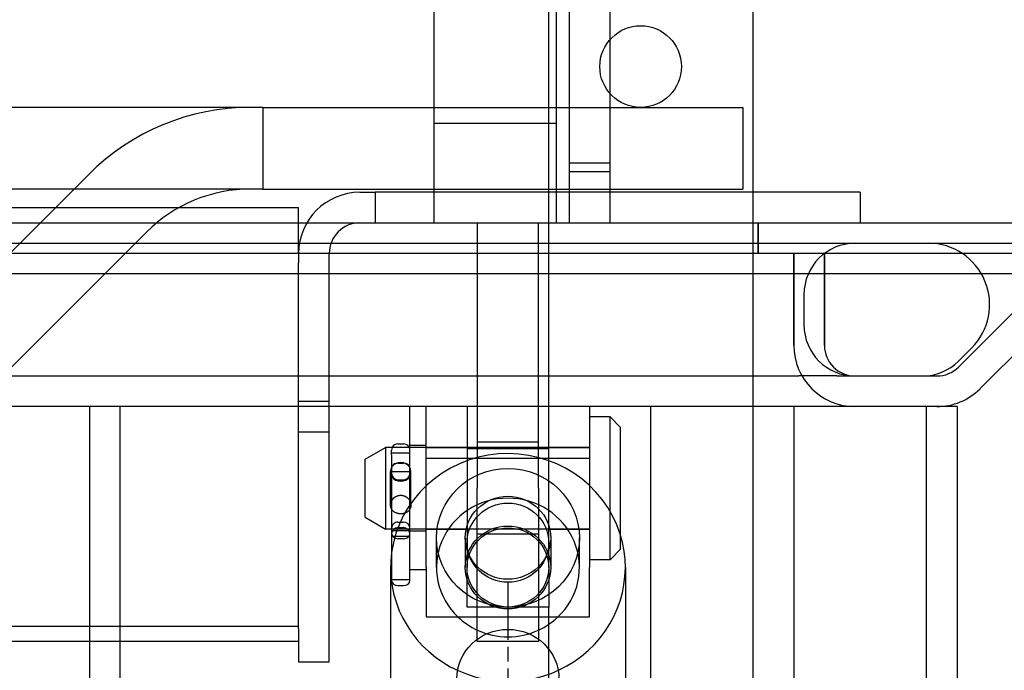
# Model space of a CAD drawing. Units: inches. Extents: x -419 to 1835, y 1016 to 3088.
# Drawn here: x 1562 to 1658, y 2484 to 2548 of the extents above; entities that cross this region are included whole.
import ezdxf

# ---------------------------------------------------------------- set-up
doc = ezdxf.new("R2010")
doc.units = ezdxf.units.IN
doc.header["$LTSCALE"] = 2
doc.linetypes.add('CENTRO', pattern=[50.8, 31.75, -6.35, 6.35, -6.35])
doc.linetypes.add('CHAIN', pattern=[0.3543, 0.2362, -0.0295, 0.0591, -0.0295])
for name, color, linetype in [('-D1-[Secció i Contorns]', 20, 'Continuous'), ('-D2-[Peça i El. Ppals]', 144, 'Continuous'), ('-EJES', 234, 'CENTRO')]:
    doc.layers.add(name, color=color, linetype=linetype)

msp = doc.modelspace()

# ---------------------------------------------------------------- linework, layer by layer
at = {"layer": '-D1-[Secció i Contorns]'}
for p, q in [((1696.075, 2523.232), (979.003, 2523.232)), ((1655.796, 2511.99), (1663.539, 2519.732)), ((1651.553, 2510.232), (1023.524, 2510.232)), ((1589.039, 2488.474), (1589.039, 2510.232)), ((1592.039, 2485.232), (1592.039, 2510.232)), ((1599.939, 2499.179), (1599.939, 2510.232)), ((1601.539, 2494.471), (1601.539, 2510.232)), ((1601.539, 2494.471), (1601.539, 2510.232)), ((1605.539, 2510.232), (1605.539, 2494.471)), ((1606.539, 2510.232), (1606.539, 2502.232)), ((1612.539, 2502.232), (1612.539, 2510.232)), ((1613.539, 2494.471), (1613.539, 2510.232)), ((1617.539, 2510.232), (1617.539, 2494.471)), ((1623.539, 2322.232), (1623.539, 2510.232)), ((1653.539, 2510.232), (1651.553, 2510.232)), ((1653.539, 2510.232), (1653.539, 2322.232)), ((1619.539, 2509.232), (1617.539, 2509.232)), ((1619.539, 2495.232), (1619.539, 2509.232)), ((1620.539, 2508.232), (1619.539, 2509.232)), ((1620.539, 2508.232), (1620.539, 2496.232)), ((1595.539, 2505.078), (1597.539, 2506.232)), ((1597.539, 2506.232), (1597.539, 2498.232)), ((1599.939, 2506.232), (1597.539, 2506.232)), ((1598.769, 2506.59), (1599.309, 2506.59)), ((1606.539, 2506.232), (1605.539, 2506.232)), ((1613.539, 2506.232), (1612.539, 2506.232)), ((1595.539, 2499.387), (1595.539, 2505.078)), ((1606.539, 2487.232), (1606.539, 2502.232)), ((1612.539, 2502.232), (1612.539, 2487.232)), ((1598.139, 2500.989), (1598.139, 2498.304)), ((1595.539, 2499.387), (1597.539, 2498.232)), ((1599.939, 2498.304), (1599.939, 2499.179)), ((1598.139, 2498.232), (1597.539, 2498.232)), ((1598.139, 2498.304), (1598.139, 2497.757)), ((1598.769, 2498.926), (1599.309, 2498.926)), ((1598.769, 2498.386), (1599.309, 2498.386)), ((1599.939, 2497.757), (1599.939, 2498.304)), ((1606.539, 2498.232), (1605.539, 2498.232)), ((1613.539, 2498.232), (1612.539, 2498.232)), ((1598.139, 2497.757), (1598.139, 2497.547)), ((1598.139, 2497.547), (1598.139, 2493.308)), ((1598.139, 2497.547), (1599.939, 2497.547)), ((1599.939, 2497.547), (1599.939, 2497.757)), ((1599.939, 2493.308), (1599.939, 2497.547)), ((1620.539, 2496.232), (1619.539, 2495.232)), ((1619.539, 2495.232), (1617.539, 2495.232)), ((1598.039, 2494.471), (1598.039, 2416.86)), ((1601.539, 2494.232), (1599.939, 2494.232)), ((1601.539, 2494.471), (1601.539, 2489.62)), ((1605.539, 2490.591), (1605.539, 2494.471)), ((1613.539, 2494.471), (1613.539, 2490.591)), ((1617.539, 2489.62), (1617.539, 2494.471)), ((1621.039, 2494.471), (1621.039, 2416.86)), ((1598.139, 2493.308), (1599.939, 2493.308)), ((1598.139, 2493.308), (1598.139, 2493.16)), ((1599.939, 2493.16), (1599.939, 2493.308)), ((1598.769, 2492.717), (1599.309, 2492.717)), ((1606.539, 2490.591), (1605.539, 2490.591)), ((1613.539, 2490.591), (1612.539, 2490.591)), ((1601.539, 2489.62), (1606.539, 2489.62)), ((1612.539, 2489.62), (1617.539, 2489.62)), ((1589.039, 2488.474), (1589.039, 2487.912)), ((1589.039, 2487.912), (1589.039, 2485.232)), ((1589.039, 2487.232), (1086.039, 2487.232)), ((1568.539, 2487.232), (1568.539, 2322.232)), ((1571.539, 2487.232), (1571.539, 2322.232)), ((1612.539, 2487.232), (1606.539, 2487.232)), ((1589.039, 2485.232), (1592.039, 2485.232))]:
    msp.add_line(p, q, dxfattribs=at)
at = {"layer": '-D1-[Secció i Contorns]', "flags": 128}
for points in [[(1598.139, 2500.195), (1598.121, 2500.229), (1598.104, 2500.265), (1598.089, 2500.301), (1598.077, 2500.338), (1598.066, 2500.375), (1598.057, 2500.413), (1598.05, 2500.451), (1598.044, 2500.49), (1598.041, 2500.528), (1598.039, 2500.566), (1598.039, 2500.604), (1598.041, 2500.642), (1598.045, 2500.681), (1598.05, 2500.721), (1598.058, 2500.76), (1598.067, 2500.8), (1598.078, 2500.84), (1598.092, 2500.879), (1598.106, 2500.918), (1598.123, 2500.957), (1598.142, 2500.994), (1598.162, 2501.032), (1598.184, 2501.068), (1598.207, 2501.103)], [(1598.484, 2501.376), (1598.525, 2501.402), (1598.568, 2501.426), (1598.613, 2501.449), (1598.658, 2501.469), (1598.704, 2501.487), (1598.751, 2501.502), (1598.799, 2501.515), (1598.847, 2501.526), (1598.895, 2501.534), (1598.944, 2501.54), (1598.991, 2501.544), (1599.039, 2501.545), (1599.086, 2501.544), (1599.134, 2501.54), (1599.182, 2501.534), (1599.23, 2501.526), (1599.278, 2501.515), (1599.326, 2501.502), (1599.373, 2501.487), (1599.42, 2501.469), (1599.465, 2501.449), (1599.509, 2501.426), (1599.552, 2501.402), (1599.594, 2501.376)], [(1599.87, 2501.103), (1599.874, 2501.099), (1599.877, 2501.094), (1599.88, 2501.09), (1599.883, 2501.085), (1599.886, 2501.08), (1599.889, 2501.076), (1599.892, 2501.071), (1599.895, 2501.066), (1599.898, 2501.061), (1599.901, 2501.057), (1599.904, 2501.052), (1599.906, 2501.047), (1599.909, 2501.042), (1599.912, 2501.038), (1599.915, 2501.033), (1599.918, 2501.028), (1599.92, 2501.023), (1599.923, 2501.018), (1599.926, 2501.013), (1599.928, 2501.008), (1599.931, 2501.004), (1599.934, 2500.999), (1599.936, 2500.994), (1599.939, 2500.989)]]:
    msp.add_lwpolyline(points, dxfattribs=at)
at = {"layer": '-D1-[Secció i Contorns]'}
for centre, radius, start, end in [((1651.553, 2516.232), 6, 270, 315), ((1598.769, 2505.96), 0.63, 90, 154.42678), ((1599.309, 2505.96), 0.63, 25.57322, 90)]:
    msp.add_arc(centre, radius, start, end, dxfattribs=at)
for centre, major_axis, ratio, start_param, end_param in [((1598.769, 2498.304), (0.63, 0), 0.987248, 1.570796, 3.141593), ((1598.769, 2497.757), (-0.63, 0), 0.998235, 4.712389, 6.283185), ((1599.309, 2498.304), (-0.63, 0), 0.987248, 3.141593, 4.712389), ((1599.309, 2497.757), (0.63, 0), 0.998235, 0, 1.570796), ((1609.539, 2494.471), (-11.5, 0), 0.970143, 6.151213, 9.720741), ((1598.769, 2493.16), (-0.63, 0), 0.703018, 0, 1.570796), ((1599.309, 2493.16), (0.63, 0), 0.703018, 4.712389, 6.283185), ((1609.539, 2494.471), (-7, 0), 0.970143, 0.795603, 1.127885), ((1609.539, 2494.471), (-7, 0), 0.970143, 2.013707, 2.34599)]:
    msp.add_ellipse(centre, major_axis=major_axis, ratio=ratio, start_param=start_param, end_param=end_param, dxfattribs=at)
at = {"layer": '-D2-[Peça i El. Ppals]', "ltscale": 10.879142}
for p, q in [((1602.289, 2594.575), (1602.289, 2528.232)), ((1614.289, 2528.232), (1614.289, 2594.575))]:
    msp.add_line(p, q, dxfattribs=at)
at = {"layer": '-D2-[Peça i El. Ppals]', "ltscale": 11.343576}
msp.add_line((1613.539, 2510.232), (1613.539, 2566.729), dxfattribs=at)
at = {"layer": '-D2-[Peça i El. Ppals]', "ltscale": 11.369134}
for p, q in [((1633.539, 2566.729), (1633.539, 2340.232)), ((1585.539, 2539.552), (1632.539, 2539.552)), ((1585.539, 2531.552), (1632.539, 2531.552)), ((1637.539, 2510.232), (1637.539, 2322.232)), ((1650.539, 2322.232), (1650.539, 2510.232))]:
    msp.add_line(p, q, dxfattribs=at)
at = {"layer": '-D2-[Peça i El. Ppals]', "ltscale": 12.086897}
for p, q in [((1615.539, 2558.613), (1615.539, 2534.115)), ((1619.539, 2534.115), (1619.539, 2558.613))]:
    msp.add_line(p, q, dxfattribs=at)
at = {"layer": '-D2-[Peça i El. Ppals]', "ltscale": 11.705429}
for p, q in [((1585.539, 2539.552), (1089.539, 2539.552)), ((1585.539, 2531.552), (1089.539, 2531.552))]:
    msp.add_line(p, q, dxfattribs=at)
at = {"layer": '-D2-[Peça i El. Ppals]', "ltscale": 4.786925}
for p, q in [((1585.539, 2539.552), (1585.539, 2531.552)), ((1632.539, 2539.552), (1632.539, 2531.552))]:
    msp.add_line(p, q, dxfattribs=at)
at = {"layer": '-D2-[Peça i El. Ppals]', "ltscale": 4.571172}
for p, q in [((1602.289, 2538.014), (1614.289, 2538.014)), ((1602.539, 2494.471), (1602.539, 2497.382)), ((1605.351, 2497.382), (1605.351, 2494.471)), ((1613.727, 2497.382), (1613.727, 2494.471)), ((1616.539, 2494.471), (1616.539, 2497.382))]:
    msp.add_line(p, q, dxfattribs=at)
at = {"layer": '-D2-[Peça i El. Ppals]', "ltscale": 1.523657}
for p, q in [((1615.539, 2534.115), (1619.539, 2534.115)), ((1615.539, 2533.265), (1619.539, 2533.265)), ((1601.539, 2506.232), (1605.539, 2506.232)), ((1613.539, 2506.232), (1617.539, 2506.232)), ((1617.539, 2506.232), (1613.539, 2506.232)), ((1601.539, 2498.232), (1605.539, 2498.232)), ((1613.539, 2498.232), (1617.539, 2498.232)), ((1617.539, 2498.232), (1613.539, 2498.232))]:
    msp.add_line(p, q, dxfattribs=at)
at = {"layer": '-D2-[Peça i El. Ppals]', "ltscale": 3.535451}
for p, q in [((1615.539, 2534.115), (1615.539, 2528.232)), ((1619.539, 2528.232), (1619.539, 2534.115))]:
    msp.add_line(p, q, dxfattribs=at)
at = {"layer": '-D2-[Peça i El. Ppals]', "ltscale": 11.30749}
for p, q in [((1543.684, 2508.194), (1568.474, 2532.985)), ((1549.341, 2502.537), (1574.131, 2527.328))]:
    msp.add_line(p, q, dxfattribs=at)
at = {"layer": '-D2-[Peça i El. Ppals]', "ltscale": 0.571309}
for p, q in [((1595.039, 2531.232), (1596.539, 2531.232)), ((1589.039, 2528.232), (1589.039, 2529.732))]:
    msp.add_line(p, q, dxfattribs=at)
at = {"layer": '-D2-[Peça i El. Ppals]', "ltscale": 1.142718}
for p, q in [((1596.539, 2531.232), (1596.539, 2528.232)), ((1644.039, 2531.232), (1644.039, 2528.232)), ((1634.039, 2528.232), (1634.039, 2525.232)), ((1634.039, 2525.232), (1634.039, 2528.232)), ((1638.539, 2521.232), (1638.539, 2518.232)), ((1592.039, 2510.732), (1589.039, 2510.732)), ((1592.039, 2507.732), (1589.039, 2507.732))]:
    msp.add_line(p, q, dxfattribs=at)
at = {"layer": '-D2-[Peça i El. Ppals]', "ltscale": 11.490082}
msp.add_line((1644.039, 2531.232), (1596.539, 2531.232), dxfattribs=at)
at = {"layer": '-D2-[Peça i El. Ppals]', "ltscale": 11.587993}
for p, q in [((1086.039, 2529.732), (1589.039, 2529.732)), ((1086.039, 2488.732), (1589.039, 2488.732))]:
    msp.add_line(p, q, dxfattribs=at)
at = {"layer": '-D2-[Peça i El. Ppals]', "ltscale": 11.54324}
msp.add_line((997.536, 2528.232), (1677.542, 2528.232), dxfattribs=at)
at = {"layer": '-D2-[Peça i El. Ppals]', "ltscale": 0.539703}
msp.add_line((1589.039, 2527.611), (1589.039, 2528.232), dxfattribs=at)
at = {"layer": '-D2-[Peça i El. Ppals]', "ltscale": 6.856808}
for p, q in [((1606.539, 2528.232), (1606.539, 2510.232)), ((1612.539, 2510.232), (1612.539, 2528.232))]:
    msp.add_line(p, q, dxfattribs=at)
at = {"layer": '-D2-[Peça i El. Ppals]', "ltscale": 1.118296}
msp.add_line((1589.039, 2525.232), (1589.039, 2527.611), dxfattribs=at)
at = {"layer": '-D2-[Peça i El. Ppals]', "ltscale": 11.563813}
msp.add_line((979.003, 2526.232), (1696.075, 2526.232), dxfattribs=at)
at = {"layer": '-D2-[Peça i El. Ppals]', "ltscale": 11.622166}
msp.add_line((1691.878, 2525.232), (983.199, 2525.232), dxfattribs=at)
at = {"layer": '-D2-[Peça i El. Ppals]', "ltscale": 0.437649}
msp.add_line((1589.039, 2525.232), (1589.039, 2524.303), dxfattribs=at)
at = {"layer": '-D2-[Peça i El. Ppals]', "ltscale": 8.970015}
msp.add_line((1592.039, 2510.232), (1592.039, 2525.232), dxfattribs=at)
at = {"layer": '-D2-[Peça i El. Ppals]', "ltscale": 3.428354}
for p, q in [((1637.539, 2525.232), (1637.539, 2516.232)), ((1637.539, 2516.232), (1637.539, 2525.232)), ((1640.539, 2516.232), (1640.539, 2525.232)), ((1640.539, 2525.232), (1640.539, 2516.232))]:
    msp.add_line(p, q, dxfattribs=at)
at = {"layer": '-D2-[Peça i El. Ppals]', "ltscale": 6.614548}
msp.add_line((1589.039, 2510.232), (1589.039, 2524.303), dxfattribs=at)
at = {"layer": '-D2-[Peça i El. Ppals]', "ltscale": 6.838106}
for p, q in [((1664.039, 2524.475), (1653.675, 2514.111)), ((1653.675, 2514.111), (1664.039, 2524.475))]:
    msp.add_line(p, q, dxfattribs=at)
at = {"layer": '-D2-[Peça i El. Ppals]', "ltscale": 0.69642}
msp.add_line((1653.675, 2514.697), (1654.968, 2515.99), dxfattribs=at)
at = {"layer": '-D2-[Peça i El. Ppals]', "ltscale": 11.669086}
msp.add_line((1035.039, 2513.232), (1638.039, 2513.232), dxfattribs=at)
at = {"layer": '-D2-[Peça i El. Ppals]', "ltscale": 1.440058}
msp.add_line((1641.758, 2513.232), (1638.039, 2513.232), dxfattribs=at)
at = {"layer": '-D2-[Peça i El. Ppals]', "ltscale": 3.731345}
msp.add_line((1641.758, 2513.232), (1651.553, 2513.232), dxfattribs=at)
at = {"layer": '-D2-[Peça i El. Ppals]', "ltscale": 11.127237}
for p, q in [((1568.539, 2510.232), (1568.539, 2487.232)), ((1571.539, 2510.232), (1571.539, 2487.232))]:
    msp.add_line(p, q, dxfattribs=at)
at = {"layer": '-D2-[Peça i El. Ppals]', "ltscale": 2.285536}
for p, q in [((1612.539, 2506.732), (1606.539, 2506.732)), ((1612.539, 2506.232), (1606.539, 2506.232)), ((1612.539, 2498.232), (1606.539, 2498.232)), ((1612.539, 2497.732), (1606.539, 2497.732)), ((1612.539, 2490.591), (1606.539, 2490.591)), ((1606.539, 2489.62), (1612.539, 2489.62))]:
    msp.add_line(p, q, dxfattribs=at)
at = {"layer": '-D2-[Peça i El. Ppals]', "ltscale": 0.399287}
msp.add_line((1598.139, 2505.521), (1598.139, 2505.96), dxfattribs=at)
at = {"layer": '-D2-[Peça i El. Ppals]', "ltscale": 0.609403}
for p, q in [((1601.539, 2506.432), (1599.939, 2506.432)), ((1601.539, 2498.032), (1599.939, 2498.032))]:
    msp.add_line(p, q, dxfattribs=at)
at = {"layer": '-D2-[Peça i El. Ppals]', "ltscale": 2.13316}
msp.add_line((1605.539, 2506.232), (1599.939, 2506.232), dxfattribs=at)
at = {"layer": '-D2-[Peça i El. Ppals]', "ltscale": 3.047415}
for p, q in [((1605.539, 2506.113), (1613.539, 2506.113)), ((1598.039, 2500.582), (1598.039, 2503.883)), ((1600.039, 2500.582), (1600.039, 2503.883))]:
    msp.add_line(p, q, dxfattribs=at)
at = {"layer": '-D2-[Peça i El. Ppals]', "ltscale": 0.685591}
for p, q in [((1598.139, 2505.69), (1599.939, 2505.69)), ((1598.139, 2503.883), (1599.939, 2503.883)), ((1598.139, 2498.106), (1599.939, 2498.106))]:
    msp.add_line(p, q, dxfattribs=at)
at = {"layer": '-D2-[Peça i El. Ppals]', "ltscale": 0.648838}
msp.add_line((1598.139, 2505.521), (1598.139, 2504.191), dxfattribs=at)
at = {"layer": '-D2-[Peça i El. Ppals]', "ltscale": 6.094929}
msp.add_line((1617.539, 2505.143), (1601.539, 2505.143), dxfattribs=at)
at = {"layer": '-D2-[Peça i El. Ppals]', "ltscale": 2.956381}
msp.add_line((1598.139, 2504.191), (1598.139, 2500.989), dxfattribs=at)
at = {"layer": '-D2-[Peça i El. Ppals]', "ltscale": 0.205607}
for p, q in [((1598.769, 2504.702), (1599.309, 2504.702)), ((1598.769, 2503.063), (1599.309, 2503.063)), ((1598.769, 2502.99), (1599.309, 2502.99)), ((1599.309, 2497.287), (1598.769, 2497.287))]:
    msp.add_line(p, q, dxfattribs=at)
at = {"layer": '-D2-[Peça i El. Ppals]', "ltscale": 2.818851}
msp.add_line((1605.539, 2498.232), (1598.139, 2498.232), dxfattribs=at)
at = {"layer": '-D2-[Peça i El. Ppals]', "ltscale": 12.083165}
msp.add_line((1613.539, 2418.374), (1613.539, 2490.591), dxfattribs=at)
at = {"layer": '-D2-[Peça i El. Ppals]', "ltscale": 2.395663, "flags": 128}
msp.add_lwpolyline([(1599.039, 2502.919), (1599.296, 2502.954), (1599.541, 2503.056), (1599.746, 2503.212), (1599.903, 2503.412), (1600.005, 2503.645), (1600.039, 2503.883), (1600.005, 2504.114), (1599.903, 2504.327), (1599.746, 2504.501), (1599.541, 2504.631), (1599.296, 2504.714), (1599.039, 2504.741), (1598.781, 2504.714), (1598.536, 2504.631), (1598.332, 2504.501), (1598.174, 2504.327), (1598.073, 2504.114), (1598.039, 2503.883), (1598.073, 2503.645), (1598.174, 2503.412), (1598.332, 2503.212), (1598.536, 2503.056), (1598.781, 2502.954), (1599.039, 2502.919)], dxfattribs=at)
at = {"layer": '-D2-[Peça i El. Ppals]', "ltscale": 0.151135, "flags": 128}
for points in [[(1598.207, 2501.103), (1598.217, 2501.117), (1598.226, 2501.13), (1598.236, 2501.143), (1598.246, 2501.156), (1598.256, 2501.169), (1598.266, 2501.181), (1598.277, 2501.194), (1598.288, 2501.206), (1598.298, 2501.218), (1598.309, 2501.229), (1598.32, 2501.241), (1598.332, 2501.252), (1598.343, 2501.263), (1598.355, 2501.274), (1598.367, 2501.285), (1598.379, 2501.296), (1598.391, 2501.306), (1598.404, 2501.317), (1598.417, 2501.327), (1598.43, 2501.337), (1598.443, 2501.347), (1598.456, 2501.357), (1598.47, 2501.366), (1598.484, 2501.376)], [(1599.594, 2501.376), (1599.607, 2501.366), (1599.621, 2501.357), (1599.635, 2501.347), (1599.648, 2501.337), (1599.661, 2501.327), (1599.674, 2501.317), (1599.686, 2501.306), (1599.699, 2501.296), (1599.711, 2501.285), (1599.723, 2501.274), (1599.734, 2501.263), (1599.746, 2501.252), (1599.757, 2501.241), (1599.768, 2501.229), (1599.779, 2501.218), (1599.79, 2501.206), (1599.801, 2501.194), (1599.811, 2501.181), (1599.821, 2501.169), (1599.832, 2501.156), (1599.842, 2501.143), (1599.851, 2501.13), (1599.861, 2501.117), (1599.87, 2501.103)]]:
    msp.add_lwpolyline(points, dxfattribs=at)
at = {"layer": '-D2-[Peça i El. Ppals]', "ltscale": 0.77246, "flags": 128}
msp.add_lwpolyline([(1599.939, 2500.989), (1599.973, 2500.914), (1600, 2500.837), (1600.02, 2500.76), (1600.033, 2500.683), (1600.038, 2500.607), (1600.037, 2500.533), (1600.029, 2500.458), (1600.014, 2500.384), (1599.992, 2500.311), (1599.962, 2500.24), (1599.926, 2500.173), (1599.884, 2500.11), (1599.836, 2500.051), (1599.783, 2499.997), (1599.727, 2499.948), (1599.665, 2499.903), (1599.597, 2499.862), (1599.525, 2499.826), (1599.448, 2499.794), (1599.369, 2499.769), (1599.287, 2499.749), (1599.204, 2499.735), (1599.121, 2499.726), (1599.039, 2499.723)], dxfattribs=at)
at = {"layer": '-D2-[Peça i El. Ppals]', "ltscale": 0.428455, "flags": 128}
msp.add_lwpolyline([(1599.039, 2499.723), (1598.993, 2499.724), (1598.948, 2499.727), (1598.901, 2499.731), (1598.855, 2499.737), (1598.809, 2499.745), (1598.763, 2499.755), (1598.718, 2499.766), (1598.673, 2499.779), (1598.629, 2499.794), (1598.586, 2499.811), (1598.545, 2499.83), (1598.504, 2499.85), (1598.465, 2499.871), (1598.428, 2499.894), (1598.392, 2499.918), (1598.358, 2499.943), (1598.326, 2499.969), (1598.295, 2499.997), (1598.265, 2500.026), (1598.237, 2500.057), (1598.21, 2500.089), (1598.184, 2500.123), (1598.161, 2500.158), (1598.139, 2500.195)], dxfattribs=at)
at = {"layer": '-D2-[Peça i El. Ppals]', "ltscale": 12.159042}
msp.add_circle((1622.539, 2543.552), 4, dxfattribs=at)
at = {"layer": '-D2-[Peça i El. Ppals]', "ltscale": 6.708434}
msp.add_arc((1584.329, 2517.13), 22.422, 90, 135, dxfattribs=at)
at = {"layer": '-D2-[Peça i El. Ppals]', "ltscale": 4.314921}
msp.add_arc((1584.329, 2517.13), 14.422, 90, 135, dxfattribs=at)
at = {"layer": '-D2-[Peça i El. Ppals]', "ltscale": 3.590168}
msp.add_arc((1595.039, 2525.232), 6, 90, 180, dxfattribs=at)
at = {"layer": '-D2-[Peça i El. Ppals]', "ltscale": 1.795034}
msp.add_arc((1595.039, 2525.232), 3, 90, 180, dxfattribs=at)
at = {"layer": '-D2-[Peça i El. Ppals]', "ltscale": 2.991791}
for centre, start, end in [((1643.539, 2521.232), 90, 180), ((1643.539, 2518.232), 180, 270)]:
    msp.add_arc(centre, 5, start, end, dxfattribs=at)
at = {"layer": '-D2-[Peça i El. Ppals]', "ltscale": 5.385303}
msp.add_arc((1650.725, 2520.232), 6, 315, 90, dxfattribs=at)
at = {"layer": '-D2-[Peça i El. Ppals]', "ltscale": 4.365691}
msp.add_arc((1643.539, 2516.232), 6, 180, 270, dxfattribs=at)
msp.add_arc((1643.539, 2516.232), 6, 180, 270, dxfattribs=at)
at = {"layer": '-D2-[Peça i El. Ppals]', "ltscale": 2.182795}
msp.add_arc((1643.539, 2516.232), 3, 180, 270, dxfattribs=at)
msp.add_arc((1643.539, 2516.232), 3, 180, 270, dxfattribs=at)
at = {"layer": '-D2-[Peça i El. Ppals]', "ltscale": 1.495845}
msp.add_arc((1650.139, 2518.232), 5, 270, 315, dxfattribs=at)
at = {"layer": '-D2-[Peça i El. Ppals]', "ltscale": 1.20911}
msp.add_arc((1651.553, 2516.232), 3, 270, 315, dxfattribs=at)
msp.add_arc((1651.553, 2516.232), 3, 270, 315, dxfattribs=at)
at = {"layer": '-D2-[Peça i El. Ppals]', "ltscale": 0.107017}
for centre, start, end in [((1598.769, 2505.96), 154.42678, 180), ((1599.309, 2505.96), 0, 25.57322)]:
    msp.add_arc(centre, 0.63, start, end, dxfattribs=at)
at = {"layer": '-D2-[Peça i El. Ppals]', "ltscale": 0.376878}
for centre, start, end in [((1598.769, 2503.62), 180, 270), ((1599.309, 2503.62), 270, 0)]:
    msp.add_arc(centre, 0.63, start, end, dxfattribs=at)
at = {"layer": '-D2-[Peça i El. Ppals]', "ltscale": 10.065172}
msp.add_ellipse((1609.539, 2494.471), major_axis=(11.5, 0), ratio=0.970143, start_param=0.295963, end_param=3.009621, dxfattribs=at)
at = {"layer": '-D2-[Peça i El. Ppals]', "ltscale": 0.382243}
for centre, major_axis, ratio, start_param, end_param in [((1598.769, 2504.191), (0.63, 0), 0.81196, 1.570796, 3.141593), ((1599.309, 2504.191), (-0.63, 0), 0.81196, 3.141593, 4.712389), ((1598.769, 2503.699), (0, -0.636), 0.990222, 4.712389, 6.283185), ((1599.309, 2503.699), (0, -0.636), 0.990222, 0, 1.570796)]:
    msp.add_ellipse(centre, major_axis=major_axis, ratio=ratio, start_param=start_param, end_param=end_param, dxfattribs=at)
at = {"layer": '-D2-[Peça i El. Ppals]', "ltscale": 10.639162}
msp.add_ellipse((1609.539, 2497.382), major_axis=(7, 0), ratio=0.970143, dxfattribs=at)
at = {"layer": '-D2-[Peça i El. Ppals]', "ltscale": 10.685241}
msp.add_ellipse((1609.539, 2494.471), major_axis=(-7, 0), ratio=0.970143, start_param=2.34599, end_param=7.078788, dxfattribs=at)
at = {"layer": '-D2-[Peça i El. Ppals]', "ltscale": 12.730517}
for centre in [(1609.539, 2497.382), (1609.539, 2494.471)]:
    msp.add_ellipse(centre, major_axis=(4.188, 0), ratio=0.970143, dxfattribs=at)
at = {"layer": '-D2-[Peça i El. Ppals]', "ltscale": 12.159042}
for centre in [(1609.539, 2496.896), (1609.539, 2494.471)]:
    msp.add_ellipse(centre, major_axis=(-4, 0), ratio=0.970143, dxfattribs=at)
at = {"layer": '-D2-[Peça i El. Ppals]', "ltscale": 0.380083}
for centre, major_axis, start_param, end_param in [((1598.769, 2497.812), (0.63, 0), 3.141593, 4.712389), ((1599.309, 2497.812), (-0.63, 0), 1.570796, 3.141593)]:
    msp.add_ellipse(centre, major_axis=major_axis, ratio=0.834587, start_param=start_param, end_param=end_param, dxfattribs=at)
at = {"layer": '-D2-[Peça i El. Ppals]', "ltscale": 10.132536}
msp.add_ellipse((1609.539, 2483.557), major_axis=(-5, 0), ratio=0.970143, dxfattribs=at)
at = {"layer": '-D2-[Peça i El. Ppals]', "ltscale": 2.362011}
msp.add_ellipse((1609.539, 2494.471), major_axis=(-7, 0), ratio=0.970143, start_param=1.127885, end_param=2.013707, dxfattribs=at)
at = {"layer": '-EJES', "linetype": 'CHAIN', "ltscale": 11.993792}
msp.add_line((1609.539, 2493.055), (1609.539, 2403.177), dxfattribs=at)

doc.saveas('drawing.dxf')
